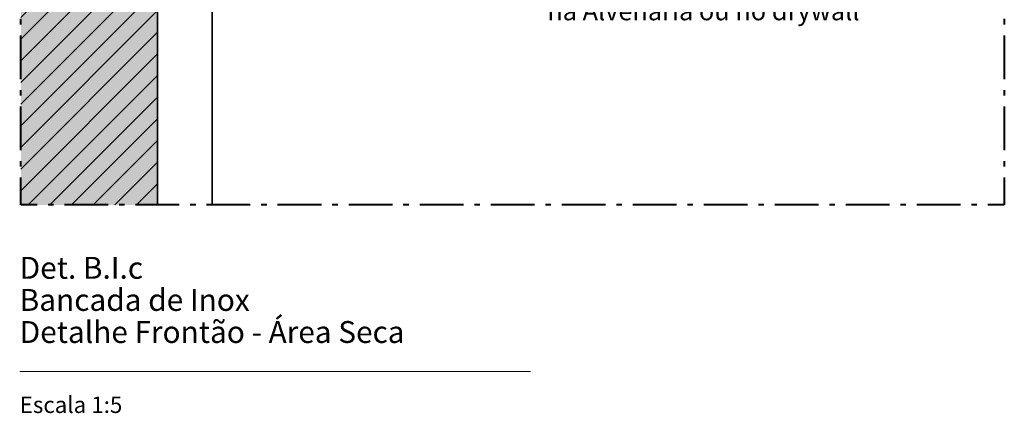
# Model space of a CAD drawing. Units: millimetres. Extents: x 0 to 841, y 0 to 594.
# Drawn here: x 539 to 629, y 340 to 376 of the extents above; entities that cross this region are included whole.
import ezdxf
from ezdxf.xclip import XClip

# ---------------------------------------------------------------- set-up
doc = ezdxf.new("R2010")
doc.units = ezdxf.units.MM
doc.header["$MEASUREMENT"] = 0
doc.header["$XCLIPFRAME"] = 0
doc.linetypes.add('Double Dashed', pattern=[6.5, 4, -1, 0.5, -1])
doc.layers.add('ARCOS-LINHAS.ARQ', color=7, linetype='Continuous')
doc.styles.add('GENERATED_STYLE_1', font='arial.ttf')
doc.styles.add('GENERATED_STYLE_2', font='arial.ttf')

# ---------------------------------------------------------------- blocks, each defined once
blk = doc.blocks.new('Drawing_3_3', base_point=(752.139, 538.271))
at = {"layer": 'ARCOS-LINHAS.ARQ', "linetype": 'Continuous', "lineweight": 0, "true_color": 0xffffff}
blk.add_hatch(color=7, dxfattribs=at).paths.add_polyline_path([(538.951, 447.421), (538.951, 359.421), (551.451, 359.421), (551.451, 447.421)])
at = {"layer": 'ARCOS-LINHAS.ARQ', "linetype": 'Continuous', "lineweight": 0, "true_color": 0x000000}
h = blk.add_hatch(dxfattribs=at)
h.set_pattern_fill('Fire_Proofing_0003', color=18, style=0, pattern_type=2)
h.set_pattern_definition([(45, (752.1394, 538.2707), (-0.9899495, 0.9899495), [])])
h.paths.add_polyline_path([(538.951, 447.421), (538.951, 359.421), (551.451, 359.421), (551.451, 447.421)])
at = {"layer": 'ARCOS-LINHAS.ARQ', "color": 7, "linetype": 'Continuous', "lineweight": 35}
for p, q in [((551.451, 447.421), (551.451, 359.421)), ((556.451, 447.421), (556.451, 359.421))]:
    blk.add_line(p, q, dxfattribs=at)
at = {"layer": 'ARCOS-LINHAS.ARQ', "color": 7, "linetype": 'Continuous', "lineweight": 0}
blk.add_line((538.845, 344.214), (585.603, 344.214), dxfattribs=at)
at = {"layer": 'ARCOS-LINHAS.ARQ', "color": 26, "linetype": 'Double Dashed', "lineweight": 40, "true_color": 0x851f10, "flags": 128}
blk.add_lwpolyline([(538.951, 447.421), (628.951, 447.421), (628.951, 359.421), (538.951, 359.421)], close=True, dxfattribs=at)
at = {"color": 26, "linetype": 'Continuous', "lineweight": 40, "true_color": 0x851f10, "insert": (538.845, 346.81), "char_height": 2, "attachment_point": 7, "line_spacing_factor": 0.879636, "style": 'GENERATED_STYLE_2'}
blk.add_mtext('\\A1;{\\pql;\\fArial|b1|i0|c0|p0;\\W1.000000;Det. B.I.c\\P\\pql;\\fArial|b0|i0|c0|p0;\\W1.000000;Bancada de Inox \\P\\pql;\\fArial|b0|i0|c0|p0;\\W1.000000;Detalhe \\fArial|b0|i0|c0|p0;\\W1.000000;Frontão - Área Seca}', dxfattribs=at)
at = {"color": 7, "linetype": 'Continuous', "lineweight": 0, "insert": (538.845, 341.91), "char_height": 1.5, "attachment_point": 1, "style": 'GENERATED_STYLE_1'}
blk.add_mtext('\\A1;{\\pql;\\fArial|b0|i0|c0|p0;\\W1.000000;Escala 1:5}', dxfattribs=at)
at = {"layer": 'ARCOS-LINHAS.ARQ', "color": 7, "linetype": 'Continuous', "lineweight": 0, "insert": (587.117, 378.47), "char_height": 1.7, "attachment_point": 4, "line_spacing_factor": 0.934219, "style": 'GENERATED_STYLE_1'}
blk.add_mtext('\\A1;{\\pql;\\fArial|b0|i0|c0|p0;\\W1.000000;Suporte de Fixação\\P\\pql;\\fArial|b0|i0|c0|p0;\\W1.000000;na Alvenaria\\fArial|b0|i0|c0|p0;\\W1.000000; ou no drywall}', dxfattribs=at)

msp = doc.modelspace()

# ---------------------------------------------------------------- block references
at = {"color": 64, "linetype": 'Continuous', "lineweight": 0, "true_color": 0x80aa00}
ref = msp.add_blockref('Drawing_3_3', (752.139, 538.271), dxfattribs=at)
XClip(ref).set_block_clipping_path([(538.8449579159, 339.9153568811), (770.8404616819, 574.7870468446)])

doc.saveas('drawing.dxf')
